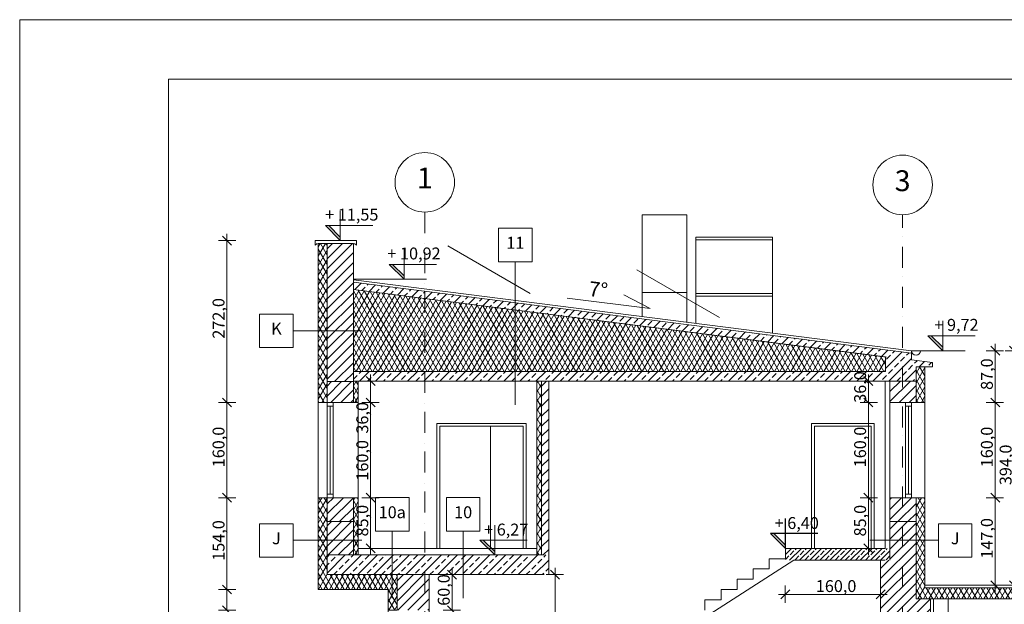
# Model space of a CAD drawing. Extents: x 3130820 to 4034460, y -4383001 to -4326998.
# Drawn here: x 3813027 to 3829564, y -4346335 to -4336517 of the extents above; entities that cross this region are included whole.
import ezdxf

# ---------------------------------------------------------------- set-up
doc = ezdxf.new("R2010")
doc.units = 0
doc.header["$MEASUREMENT"] = 0
doc.linetypes.add('Dot & Dashed', pattern=[670.277762, 352.777767, -176.388884, 0, -141.111112])
for name, color, linetype, lineweight in [('__rzędne_projektowane_Nr_Pióra__10', 1, 'Continuous', 25), ('__rzędne_projektowane_Nr_Pióra__7', 7, 'Continuous', 13), ('_OSIE_Nr_pióra__1_Nr_Pióra__7', 7, 'Continuous', 13), ('_OSIE_Nr_pióra__4_Nr_Pióra__1', 1, 'Continuous', 18), ('_OSIE_Nr_pióra__4_Nr_Pióra__7', 7, 'Continuous', 13), ('_OSIE_Nr_pióra__7_Nr_Pióra__7', 7, 'Continuous', 13), ('_poziomy nowe_Nr_Pióra__10_Nr_Pióra__1', 1, 'Continuous', 18), ('_poziomy nowe_Nr_Pióra__10_Nr_Pióra__7', 7, 'Continuous', 13), ('DACH_Krokiew_Nr_pióra__134_Nr_Pióra__134_Nr_Pióra__7', 7, 'Continuous', 13), ('konstrukcja_Nr_pióra__3_Nr_Pióra__1', 1, 'Continuous', 18), ('konstrukcja_Nr_pióra__3_Nr_Pióra__7', 7, 'Continuous', 13), ('konstrukcja_Nr_pióra__3_Nr_Pióra__7_Nr_Pióra__7', 7, 'Continuous', 13), ('nadproza okien_Nr_pióra__4_Nr_Pióra__7_Nr_Pióra__7', 7, 'Continuous', 13), ('nowe_Nr_pióra__7_Nr_Pióra__7', 7, 'Continuous', 13), ('odbiorniki_Nr_pióra__9_Nr_Pióra__7', 7, 'Continuous', 13), ('okna i drzwi_Nr_pióra__30_Nr_Pióra__1', 1, 'Continuous', 18), ('okna i drzwi_Nr_pióra__30_Nr_Pióra__5', 5, 'Continuous', 18), ('okna i drzwi_Nr_pióra__30_Nr_Pióra__7', 7, 'Continuous', 13), ('okna i drzwi_Nr_pióra__30_Nr_Pióra__7_Nr_Pióra__7', 7, 'Continuous', 13), ('opisy_Nr_pióra__4_Nr_Pióra__7', 7, 'Continuous', 13), ('sprzety_Nr_pióra__9_Nr_Pióra__1', 1, 'Continuous', 18), ('sprzety_Nr_pióra__9_Nr_Pióra__7', 7, 'Continuous', 13), ('wymiary_Nr_Pióra__1', 1, 'Continuous', 18), ('wymiary_Nr_Pióra__10', 1, 'Continuous', 25), ('wymiary_Nr_pióra__1_Nr_Pióra__1', 1, 'Continuous', 18), ('wymiary_Nr_pióra__1_Nr_Pióra__7', 7, 'Continuous', 13), ('wymiary_Nr_pióra__2_Nr_Pióra__7', 7, 'Continuous', 13), ('wymiary_Nr_pióra__2_Nr_Pióra__7_Nr_Pióra__7', 7, 'Continuous', 13), ('wymiary_Nr_Pióra__7', 7, 'Continuous', 13)]:
    doc.layers.add(name, color=color, linetype=linetype, lineweight=lineweight)
doc.layers.add('_inwentaryzacja_poprawki_Nr_Pióra__66_Nr_Pióra__168', color=7, linetype='Continuous', lineweight=18, true_color=0x000926)
doc.layers.add('_inwentaryzacja_poprawki_Nr_Pióra__66_Nr_Pióra__9', color=7, linetype='Continuous', lineweight=18, true_color=0xaaaaaa)
doc.layers.add('wymiary', color=7, linetype='Continuous')
doc.styles.add('GENERATED_STYLE_1', font='txt')
doc.styles.add('GENERATED_STYLE_2', font='txt')
doc.styles.add('GENERATED_STYLE_3', font='ARIAL.TTF')
doc.dimstyles.new('GENERATED_STYLE__1', dxfattribs={"dimtxt": 200, "dimasz": 142.5, "dimexe": 0.18, "dimexo": 150, "dimgap": 0.09, "dimtad": 1, "dimdec": 1, "dimlfac": 0.1, "dimzin": 0, "dimdsep": 46, "dimtxsty": 'GENERATED_STYLE_2', "dimblk": 'ARROWHEAD_6', "dimblk1": 'ARROWHEAD_6', "dimblk2": 'ARROWHEAD_6', "dimcen": 0.09, "dimclrd": 256, "dimclre": 256, "dimclrt": 256, "dimazin": 0, "dimtfac": 1, "dimtdec": 4, "dimtmove": 0, "dimatfit": 3, "dimfxl": 0, "dimtolj": 1, "dimtzin": 0, "dimarcsym": 0})
doc.dimstyles.new('GENERATED_STYLE__2', dxfattribs={"dimtxt": 200, "dimasz": 142.5, "dimexe": 0.18, "dimexo": 150, "dimgap": 0.09, "dimtad": 1, "dimdec": 1, "dimlfac": 0.1, "dimzin": 0, "dimdsep": 46, "dimtxsty": 'GENERATED_STYLE_2', "dimblk": 'ARROWHEAD_6', "dimblk1": 'ARROWHEAD_6', "dimblk2": 'ARROWHEAD_6', "dimcen": 0.09, "dimclrd": 256, "dimclre": 256, "dimclrt": 256, "dimazin": 0, "dimtfac": 1, "dimtdec": 4, "dimtmove": 2, "dimatfit": 3, "dimfxl": 0, "dimtolj": 1, "dimtzin": 0, "dimarcsym": 0})
doc.dimstyles.new('GENERATED_STYLE__4', dxfattribs={"dimtxt": 200, "dimasz": 142.5, "dimexe": 0.18, "dimexo": 150, "dimgap": 0.09, "dimtad": 1, "dimdec": 1, "dimlfac": 0.1, "dimzin": 0, "dimdsep": 46, "dimtxsty": 'GENERATED_STYLE_2', "dimblk": 'ARROWHEAD_6', "dimblk1": 'ARROWHEAD_6', "dimblk2": 'ARROWHEAD_6', "dimcen": 0.09, "dimclrd": 256, "dimclre": 256, "dimclrt": 256, "dimazin": 0, "dimtfac": 1, "dimtdec": 4, "dimtmove": 0, "dimatfit": 3, "dimfxl": 0, "dimtolj": 1, "dimtzin": 0, "dimarcsym": 0})
doc.dimstyles.new('GENERATED_STYLE__5', dxfattribs={"dimtxt": 200, "dimasz": 142.5, "dimexe": 0.18, "dimexo": 150, "dimgap": 0.09, "dimtad": 1, "dimtih": 1, "dimtoh": 1, "dimdec": 1, "dimlfac": 0.1, "dimzin": 0, "dimdsep": 46, "dimtxsty": 'GENERATED_STYLE_2', "dimblk": 'ARROWHEAD_6', "dimblk1": 'ARROWHEAD_6', "dimblk2": 'ARROWHEAD_6', "dimcen": 0.09, "dimclrd": 256, "dimclre": 256, "dimclrt": 256, "dimazin": 0, "dimtfac": 1, "dimtdec": 4, "dimtmove": 0, "dimatfit": 3, "dimfxl": 0, "dimtolj": 1, "dimtzin": 0, "dimarcsym": 0})
pattern_1 = [(60, (3876919.25, -4174990.77), (-69.282033, 40), []), (120, (3876919.25, -4174990.77), (69.282033, 40), [])]

# ---------------------------------------------------------------- blocks, each defined once
blk = doc.blocks.new('*D542', base_point=(3876919, -4174991))
at = {"layer": 'wymiary_Nr_Pióra__7', "linetype": 'Continuous'}
for p, q in [((3829801, -4342151), (3829651, -4342001)), ((3829726, -4342076), (3829726, -4341963)), ((3829867, -4342076), (3829576, -4342076)), ((3829726, -4346016), (3829726, -4342076)), ((3829651, -4345941), (3829801, -4346091)), ((3829867, -4346016), (3829576, -4346016)), ((3829726, -4346128), (3829726, -4346016))]:
    blk.add_line(p, q, dxfattribs=at)
at = {"layer": 'wymiary_Nr_Pióra__7', "insert": (3829486, -4344334), "char_height": 200, "attachment_point": 1, "rotation": 90, "style": 'GENERATED_STYLE_1'}
blk.add_mtext('{394,0}', dxfattribs=at)
blk = doc.blocks.new('ARROWHEAD_6')
at = {"linetype": 'Continuous'}
for p, q in [((0, 0), (-1, 0)), ((-0.5, -0.5), (0.5, 0.5))]:
    blk.add_line(p, q, dxfattribs=at)
blk = doc.blocks.new('*D543', base_point=(3876919, -4174991))
at = {"layer": 'wymiary_Nr_Pióra__7', "linetype": 'Continuous'}
for p, q in [((3829336, -4344471), (3829486, -4344621)), ((3829551, -4344546), (3829261, -4344546)), ((3829411, -4346016), (3829411, -4344546)), ((3829336, -4345941), (3829486, -4346091)), ((3829551, -4346016), (3829261, -4346016)), ((3829411, -4346128), (3829411, -4346016))]:
    blk.add_line(p, q, dxfattribs=at)
at = {"layer": 'wymiary_Nr_Pióra__7', "insert": (3829171, -4345569), "char_height": 200, "attachment_point": 1, "rotation": 90, "style": 'GENERATED_STYLE_1'}
blk.add_mtext('{147,0}', dxfattribs=at)
blk = doc.blocks.new('*D544', base_point=(3876919, -4174991))
at = {"layer": 'wymiary_Nr_Pióra__7', "linetype": 'Continuous'}
for p, q in [((3829551, -4342946), (3829261, -4342946)), ((3829336, -4342871), (3829486, -4343021)), ((3829411, -4344546), (3829411, -4342946)), ((3829336, -4344471), (3829486, -4344621)), ((3829551, -4344546), (3829261, -4344546))]:
    blk.add_line(p, q, dxfattribs=at)
at = {"layer": 'wymiary_Nr_Pióra__7', "insert": (3829171, -4344034), "char_height": 200, "attachment_point": 1, "rotation": 90, "style": 'GENERATED_STYLE_1'}
blk.add_mtext('{160,0}', dxfattribs=at)
blk = doc.blocks.new('*D545', base_point=(3876919, -4174991))
at = {"layer": 'wymiary_Nr_Pióra__7', "linetype": 'Continuous'}
for p, q in [((3829486, -4342151), (3829336, -4342001)), ((3829411, -4342076), (3829411, -4341963)), ((3829551, -4342076), (3829261, -4342076)), ((3829411, -4342946), (3829411, -4342076)), ((3829551, -4342946), (3829261, -4342946)), ((3829336, -4342871), (3829486, -4343021))]:
    blk.add_line(p, q, dxfattribs=at)
at = {"layer": 'wymiary_Nr_Pióra__7', "insert": (3829171, -4342735), "char_height": 200, "attachment_point": 1, "rotation": 90, "style": 'GENERATED_STYLE_1'}
blk.add_mtext('{87,0}', dxfattribs=at)
blk = doc.blocks.new('*D548', base_point=(3876919, -4174991))
at = {"layer": 'wymiary_Nr_Pióra__7', "linetype": 'Continuous'}
for p, q in [((3843575, -4342001), (3843725, -4342151)), ((3843791, -4342076), (3843500, -4342076)), ((3843650, -4344906), (3843650, -4342076)), ((3843575, -4344831), (3843725, -4344981)), ((3843791, -4344906), (3843500, -4344906))]:
    blk.add_line(p, q, dxfattribs=at)
at = {"layer": 'wymiary_Nr_Pióra__7', "insert": (3843410, -4343779), "char_height": 200, "attachment_point": 1, "rotation": 90, "style": 'GENERATED_STYLE_1'}
blk.add_mtext('{283,0}', dxfattribs=at)
blk = doc.blocks.new('*D549', base_point=(3876919, -4174991))
at = {"layer": 'wymiary_Nr_Pióra__7', "linetype": 'Continuous'}
for p, q in [((3843725, -4340301), (3843575, -4340151)), ((3843650, -4340226), (3843650, -4340113)), ((3843791, -4340226), (3843500, -4340226)), ((3843650, -4342076), (3843650, -4340226)), ((3843575, -4342001), (3843725, -4342151)), ((3843791, -4342076), (3843500, -4342076))]:
    blk.add_line(p, q, dxfattribs=at)
at = {"layer": 'wymiary_Nr_Pióra__7', "insert": (3843410, -4341439), "char_height": 200, "attachment_point": 1, "rotation": 90, "style": 'GENERATED_STYLE_1'}
blk.add_mtext('{185,0}', dxfattribs=at)
blk = doc.blocks.new('*D551', base_point=(3876919, -4174991))
at = {"layer": 'wymiary_Nr_Pióra__7', "linetype": 'Continuous'}
for p, q in [((3816657, -4346086), (3816366, -4346086)), ((3816432, -4346011), (3816582, -4346161)), ((3816507, -4346436), (3816507, -4346086)), ((3816657, -4346436), (3816366, -4346436)), ((3816432, -4346361), (3816582, -4346511))]:
    blk.add_line(p, q, dxfattribs=at)
blk = doc.blocks.new('*D552', base_point=(3876919, -4174991))
at = {"layer": 'wymiary_Nr_Pióra__7', "linetype": 'Continuous'}
for p, q in [((3816432, -4344471), (3816582, -4344621)), ((3816657, -4344546), (3816366, -4344546)), ((3816507, -4346086), (3816507, -4344546)), ((3816657, -4346086), (3816366, -4346086)), ((3816432, -4346011), (3816582, -4346161))]:
    blk.add_line(p, q, dxfattribs=at)
at = {"layer": 'wymiary_Nr_Pióra__7', "insert": (3816267, -4345604), "char_height": 200, "attachment_point": 1, "rotation": 90, "style": 'GENERATED_STYLE_1'}
blk.add_mtext('{154,0}', dxfattribs=at)
blk = doc.blocks.new('*D553', base_point=(3876919, -4174991))
at = {"layer": 'wymiary_Nr_Pióra__7', "linetype": 'Continuous'}
for p, q in [((3816657, -4342946), (3816366, -4342946)), ((3816432, -4342871), (3816582, -4343021)), ((3816507, -4344546), (3816507, -4342946)), ((3816432, -4344471), (3816582, -4344621)), ((3816657, -4344546), (3816366, -4344546))]:
    blk.add_line(p, q, dxfattribs=at)
at = {"layer": 'wymiary_Nr_Pióra__7', "insert": (3816267, -4344034), "char_height": 200, "attachment_point": 1, "rotation": 90, "style": 'GENERATED_STYLE_1'}
blk.add_mtext('{160,0}', dxfattribs=at)
blk = doc.blocks.new('*D554', base_point=(3876919, -4174991))
at = {"layer": 'wymiary_Nr_Pióra__7', "linetype": 'Continuous'}
for p, q in [((3816582, -4340301), (3816432, -4340151)), ((3816507, -4340226), (3816507, -4340113)), ((3816657, -4340226), (3816366, -4340226)), ((3816507, -4342946), (3816507, -4340226)), ((3816657, -4342946), (3816366, -4342946)), ((3816432, -4342871), (3816582, -4343021))]:
    blk.add_line(p, q, dxfattribs=at)
at = {"layer": 'wymiary_Nr_Pióra__7', "insert": (3816267, -4341874), "char_height": 200, "attachment_point": 1, "rotation": 90, "style": 'GENERATED_STYLE_1'}
blk.add_mtext('{272,0}', dxfattribs=at)
blk = doc.blocks.new('*D555', base_point=(3876919, -4174991))
at = {"layer": 'wymiary_Nr_Pióra__1', "linetype": 'Continuous'}
for p, q in [((3827207, -4344471), (3827357, -4344621)), ((3827432, -4344546), (3827142, -4344546)), ((3827282, -4345396), (3827282, -4344546)), ((3827207, -4345321), (3827357, -4345471)), ((3827432, -4345396), (3827142, -4345396)), ((3827282, -4345508), (3827282, -4345396))]:
    blk.add_line(p, q, dxfattribs=at)
at = {"layer": 'wymiary_Nr_Pióra__10', "insert": (3827042, -4345195), "char_height": 200, "attachment_point": 1, "rotation": 90, "style": 'GENERATED_STYLE_1'}
blk.add_mtext('{85,0}', dxfattribs=at)
blk = doc.blocks.new('*D556', base_point=(3876919, -4174991))
at = {"layer": 'wymiary_Nr_Pióra__1', "linetype": 'Continuous'}
for p, q in [((3827432, -4342946), (3827142, -4342946)), ((3827207, -4342871), (3827357, -4343021)), ((3827282, -4344546), (3827282, -4342946)), ((3827207, -4344471), (3827357, -4344621)), ((3827432, -4344546), (3827142, -4344546))]:
    blk.add_line(p, q, dxfattribs=at)
at = {"layer": 'wymiary_Nr_Pióra__10', "char_height": 200, "attachment_point": 1, "rotation": 90, "style": 'GENERATED_STYLE_1'}
for s, insert in [('{36,0}', (3827042, -4342951)), ('{160,0}', (3827042, -4344034))]:
    blk.add_mtext(s, dxfattribs=dict(at, insert=insert))
blk = doc.blocks.new('*D557', base_point=(3876919, -4174991))
at = {"layer": 'wymiary_Nr_Pióra__1', "linetype": 'Continuous'}
for p, q in [((3827357, -4342661), (3827207, -4342511)), ((3827282, -4342586), (3827282, -4342473)), ((3827432, -4342586), (3827142, -4342586)), ((3827282, -4342946), (3827282, -4342586)), ((3827432, -4342946), (3827142, -4342946)), ((3827207, -4342871), (3827357, -4343021))]:
    blk.add_line(p, q, dxfattribs=at)
blk = doc.blocks.new('*D558', base_point=(3876919, -4174991))
at = {"layer": 'wymiary_Nr_Pióra__1', "linetype": 'Continuous'}
for p, q in [((3818846, -4344471), (3818996, -4344621)), ((3819062, -4344546), (3818771, -4344546)), ((3818921, -4345396), (3818921, -4344546)), ((3818846, -4345321), (3818996, -4345471)), ((3819062, -4345396), (3818771, -4345396)), ((3818921, -4345508), (3818921, -4345396))]:
    blk.add_line(p, q, dxfattribs=at)
at = {"layer": 'wymiary_Nr_Pióra__10', "insert": (3818681, -4345195), "char_height": 200, "attachment_point": 1, "rotation": 90, "style": 'GENERATED_STYLE_1'}
blk.add_mtext('{85,0}', dxfattribs=at)
blk = doc.blocks.new('*D559', base_point=(3876919, -4174991))
at = {"layer": 'wymiary_Nr_Pióra__1', "linetype": 'Continuous'}
for p, q in [((3819062, -4342946), (3818771, -4342946)), ((3818846, -4342871), (3818996, -4343021)), ((3818921, -4344546), (3818921, -4342946)), ((3818846, -4344471), (3818996, -4344621)), ((3819062, -4344546), (3818771, -4344546))]:
    blk.add_line(p, q, dxfattribs=at)
at = {"layer": 'wymiary_Nr_Pióra__10', "char_height": 200, "attachment_point": 1, "rotation": 90, "style": 'GENERATED_STYLE_1'}
for s, insert in [('{36,0}', (3818681, -4343469)), ('{160,0}', (3818681, -4344258))]:
    blk.add_mtext(s, dxfattribs=dict(at, insert=insert))
blk = doc.blocks.new('*D560', base_point=(3876919, -4174991))
at = {"layer": 'wymiary_Nr_Pióra__1', "linetype": 'Continuous'}
for p, q in [((3818996, -4342661), (3818846, -4342511)), ((3818921, -4342586), (3818921, -4342473)), ((3819062, -4342586), (3818771, -4342586)), ((3818921, -4342946), (3818921, -4342586)), ((3819062, -4342946), (3818771, -4342946)), ((3818846, -4342871), (3818996, -4343021))]:
    blk.add_line(p, q, dxfattribs=at)
blk = doc.blocks.new('*D561', base_point=(3876919, -4174991))
at = {"layer": 'wymiary_Nr_Pióra__7', "linetype": 'Continuous'}
for p, q in [((3825774, -4346169), (3825886, -4346169)), ((3825961, -4346094), (3825811, -4346244)), ((3825886, -4346309), (3825886, -4346019)), ((3825886, -4346169), (3827486, -4346169)), ((3827411, -4346244), (3827561, -4346094)), ((3827486, -4346309), (3827486, -4346019)), ((3827486, -4346169), (3827599, -4346169))]:
    blk.add_line(p, q, dxfattribs=at)
at = {"layer": 'wymiary_Nr_Pióra__7', "insert": (3826398, -4345929), "char_height": 200, "attachment_point": 1, "style": 'GENERATED_STYLE_1'}
blk.add_mtext('{160,0}', dxfattribs=at)
blk = doc.blocks.new('*D569', base_point=(3876919, -4174991))
at = {"layer": 'wymiary_Nr_Pióra__7', "linetype": 'Continuous'}
for p, q in [((3820430, -4345836), (3820139, -4345836)), ((3820364, -4345911), (3820214, -4345761)), ((3820289, -4345836), (3820289, -4345723)), ((3820289, -4346436), (3820289, -4345836)), ((3820430, -4346436), (3820139, -4346436)), ((3820214, -4346361), (3820364, -4346511))]:
    blk.add_line(p, q, dxfattribs=at)
at = {"layer": 'wymiary_Nr_Pióra__7', "insert": (3820049, -4346360), "char_height": 200, "attachment_point": 1, "rotation": 90, "style": 'GENERATED_STYLE_1'}
blk.add_mtext('{60,0}', dxfattribs=at)
blk = doc.blocks.new('*D572', base_point=(3876919, -4174991))
at = {"layer": 'wymiary_Nr_Pióra__7', "linetype": 'Continuous'}
for p, q in [((3822160, -4345836), (3821869, -4345836)), ((3822094, -4345911), (3821944, -4345761)), ((3822019, -4345836), (3822019, -4345723)), ((3822019, -4347989), (3822019, -4345836)), ((3822160, -4347989), (3821869, -4347989)), ((3821944, -4347914), (3822094, -4348064)), ((3822019, -4348102), (3822019, -4347989))]:
    blk.add_line(p, q, dxfattribs=at)
at = {"layer": 'wymiary_Nr_Pióra__7', "insert": (3821779, -4347201), "char_height": 200, "attachment_point": 1, "rotation": 90, "style": 'GENERATED_STYLE_1'}
blk.add_mtext('{215,4}', dxfattribs=at)

msp = doc.modelspace()

# ---------------------------------------------------------------- hatches: boundary and pattern name
at = {"layer": '_inwentaryzacja_poprawki_Nr_Pióra__66_Nr_Pióra__9', "linetype": 'Continuous'}
h = msp.add_hatch(dxfattribs=at)
h.set_pattern_fill('batt_insulation', color=256, style=0, pattern_type=2)
h.set_pattern_definition(pattern_1)
h.paths.add_polyline_path([(3818041.45, -4340275.84), (3818041.45, -4342945.84), (3818191.45, -4342945.84), (3818191.45, -4340275.84)], flags=0)
h = msp.add_hatch(dxfattribs=at)
h.set_pattern_fill('batt_insulation', color=256, style=0, pattern_type=2)
h.set_pattern_definition(pattern_1)
h.paths.add_polyline_path([(3818631.45, -4341046.65), (3818631.45, -4342422.69), (3827566.41, -4342422.69), (3827566.41, -4342181.25)], flags=0)
h = msp.add_hatch(dxfattribs=at)
h.set_pattern_fill('batt_insulation', color=256, style=0, pattern_type=2)
h.set_pattern_definition(pattern_1)
h.paths.add_polyline_path([(3828081.41, -4342945.84), (3828231.41, -4342945.84), (3828231.41, -4342345.84), (3828081.41, -4342345.84)], flags=0)
h = msp.add_hatch(dxfattribs=at)
h.set_pattern_fill('batt_insulation', color=256, style=0, pattern_type=2)
h.set_pattern_definition(pattern_1)
h.paths.add_polyline_path([(3818631.45, -4342585.84), (3818631.45, -4342945.84), (3818711.4, -4342945.84), (3818711.4, -4342585.84)], flags=0)
h = msp.add_hatch(dxfattribs=at)
h.set_pattern_fill('batt_insulation', color=256, style=0, pattern_type=2)
h.set_pattern_definition(pattern_1)
h.paths.add_polyline_path([(3821711.41, -4342585.84), (3821711.41, -4345505.84), (3821791.36, -4345505.84), (3821791.36, -4342585.84)], flags=0)
h = msp.add_hatch(dxfattribs=at)
h.set_pattern_fill('batt_insulation', color=256, style=0, pattern_type=2)
h.set_pattern_definition(pattern_1)
h.paths.add_polyline_path([(3818041.45, -4344545.84), (3818041.45, -4346085.84), (3819216.41, -4346085.84), (3819216.41, -4346435.84), (3819366.41, -4346435.84), (3819366.41, -4345835.84), (3818191.45, -4345835.84), (3818191.45, -4344545.84)], flags=0)
h = msp.add_hatch(dxfattribs=at)
h.set_pattern_fill('batt_insulation', color=256, style=0, pattern_type=2)
h.set_pattern_definition(pattern_1)
h.paths.add_polyline_path([(3818631.45, -4344545.84), (3818631.45, -4345505.84), (3818711.4, -4345505.84), (3818711.4, -4344545.84)], flags=0)
h = msp.add_hatch(dxfattribs=at)
h.set_pattern_fill('batt_insulation', color=256, style=0, pattern_type=2)
h.set_pattern_definition(pattern_1)
h.paths.add_polyline_path([(3828081.41, -4346245.84), (3832271.41, -4346245.84), (3832271.41, -4346055.84), (3828231.41, -4346055.84), (3828231.41, -4344545.84), (3828081.41, -4344545.84)], flags=0)
at = {"layer": 'odbiorniki_Nr_pióra__9_Nr_Pióra__7', "linetype": 'Continuous'}
h = msp.add_hatch(dxfattribs=at)
h.set_pattern_fill('ANSI33', color=256, style=0, pattern_type=2)
h.set_pattern_definition([(45, (3577273.02, -3406466.78), (-134.70384, 134.70384), []), (45, (3577407.72, -3406466.78), (-134.70384, 134.70384), [95.25, -47.625])])
h.paths.add_polyline_path([(3818631.45, -4342585.84), (3827566.41, -4342585.84), (3828081.41, -4342585.84), (3828081.41, -4342345.84), (3828356.41, -4342345.84), (3828356.41, -4342275.84), (3828006.41, -4342231.39), (3828006.41, -4342116.16), (3818631.45, -4340925.69), (3818631.45, -4341046.65), (3827566.41, -4342181.25), (3827566.41, -4342422.69), (3818631.45, -4342422.69)], flags=0)
h = msp.add_hatch(dxfattribs=at)
h.set_pattern_fill('ANSI33', color=256, style=0, pattern_type=2)
h.set_pattern_definition([(45, (3577273.02, -3402412.85), (-134.70384, 134.70384), []), (45, (3577407.72, -3402412.85), (-134.70384, 134.70384), [95.25, -47.625])])
h.paths.add_polyline_path([(3821911.41, -4345505.84), (3818191.45, -4345505.84), (3818191.45, -4345835.84), (3821911.41, -4345835.84)], flags=0)
at = {"layer": 'sprzety_Nr_pióra__9_Nr_Pióra__1', "linetype": 'Continuous'}
h = msp.add_hatch(dxfattribs=at)
h.set_pattern_fill('ANSI31', color=256, style=0, pattern_type=2)
h.set_pattern_definition([(45, (3016117.37, -3199283.34), (-84.189901, 84.189901), [])])
h.paths.add_polyline_path([(3818191.45, -4342945.84), (3818631.45, -4342945.84), (3818631.45, -4342595.78), (3818191.45, -4342595.78)], flags=0)
h = msp.add_hatch(dxfattribs=at)
h.set_pattern_fill('ANSI31', color=256, style=0, pattern_type=2)
h.set_pattern_definition([(45, (3025492.34, -3199283.34), (-84.189901, 84.189901), [])])
h.paths.add_polyline_path([(3827641.41, -4342945.84), (3828081.41, -4342945.84), (3828081.41, -4342585.84), (3827641.41, -4342585.84)], flags=0)
h = msp.add_hatch(dxfattribs=at)
h.set_pattern_fill('ANSI31', color=256, style=0, pattern_type=2)
h.set_pattern_definition([(45, (3016117.37, -3201263.4), (-84.189901, 84.189901), [])])
h.paths.add_polyline_path([(3818191.45, -4344945.78), (3818631.45, -4344945.78), (3818631.45, -4344545.84), (3818191.45, -4344545.84)], flags=0)
h = msp.add_hatch(dxfattribs=at)
h.set_pattern_fill('ANSI31', color=256, style=0, pattern_type=2)
h.set_pattern_definition([(45, (3025492.34, -3201263.4), (-84.189901, 84.189901), [])])
h.paths.add_polyline_path([(3827641.41, -4344945.78), (3828081.41, -4344945.78), (3828081.41, -4344545.84), (3827641.41, -4344545.84)], flags=0)
at = {"layer": 'sprzety_Nr_pióra__9_Nr_Pióra__7', "linetype": 'Continuous'}
h = msp.add_hatch(dxfattribs=at)
h.set_pattern_fill('ANSI31', color=256, style=0, pattern_type=2)
h.set_pattern_definition([(45, (3016117.37, -3196977.33), (-84.189901, 84.189901), [])])
h.paths.add_polyline_path([(3818191.45, -4342595.78), (3818631.45, -4342595.78), (3818631.45, -4340275.84), (3818191.45, -4340275.84)], flags=0)
h = msp.add_hatch(dxfattribs=at)
h.set_pattern_fill('ANSI31', color=256, style=0, pattern_type=2)
h.set_pattern_definition([(45, (3019487.29, -3198167.12), (-84.189901, 84.189901), [])])
h.paths.add_polyline_path([(3821791.36, -4345505.84), (3821911.41, -4345505.84), (3821911.41, -4342585.84), (3821791.36, -4342585.84)], flags=0)
h = msp.add_hatch(dxfattribs=at)
h.set_pattern_fill('ANSI31', color=256, style=0, pattern_type=2)
h.set_pattern_definition([(45, (3016117.37, -3201633.34), (-84.189901, 84.189901), [])])
h.paths.add_polyline_path([(3818191.45, -4345505.84), (3818631.45, -4345505.84), (3818631.45, -4344945.78), (3818191.45, -4344945.78)], flags=0)
h = msp.add_hatch(dxfattribs=at)
h.set_pattern_fill('ANSI31', color=256, style=0, pattern_type=2)
h.set_pattern_definition([(45, (3025812.34, -3209693.8), (-84.189901, 84.189901), [])])
h.paths.add_polyline_path([(3827486.41, -4358097.08), (3828326.41, -4358097.08), (3828326.41, -4350205.84), (3828326.41, -4346245.84), (3828081.41, -4346245.84), (3828081.41, -4344945.78), (3827641.41, -4344945.78), (3827641.41, -4345595.83), (3827486.41, -4345595.83), (3827486.41, -4350205.84), (3827486.41, -4354155.84)], flags=0)
h = msp.add_hatch(dxfattribs=at)
h.set_pattern_fill('_żelbet', color=256, style=0, pattern_type=2)
h.set_pattern_definition([(45, (3876919.25, -4174990.77), (-84.85281, 84.85281), []), (45, (3876876.83, -4174948.34), (-84.85281, 84.85281), [90, -30])])
h.paths.add_polyline_path([(3827641.41, -4345395.84), (3826321.41, -4345395.84), (3825886.41, -4345395.84), (3825886.41, -4345595.84), (3827641.41, -4345595.84)], flags=0)
h = msp.add_hatch(dxfattribs=at)
h.set_pattern_fill('ANSI31', color=256, style=0, pattern_type=2)
h.set_pattern_definition([(45, (3017662.34, -3202523.4), (-84.189901, 84.189901), [])])
h.paths.add_polyline_path([(3819366.41, -4346435.84), (3819906.41, -4346435.84), (3819906.41, -4345835.84), (3819366.41, -4345835.84)], flags=0)
at = {"layer": 'wymiary_Nr_pióra__1_Nr_Pióra__1', "linetype": 'Continuous'}
msp.add_hatch(color=256, dxfattribs=at).paths.add_polyline_path([(3825692.98, -4345145.84), (3825636.41, -4345145.84), (3825886.41, -4345395.84), (3825886.41, -4345339.27)], flags=0)
at = {"layer": 'wymiary_Nr_pióra__1_Nr_Pióra__7', "linetype": 'Continuous'}
for points in [[(3818218.01, -4339975.84), (3818161.45, -4339975.84), (3818411.45, -4340225.84), (3818411.45, -4340169.27)], [(3819289.62, -4340625.84), (3819233.05, -4340625.84), (3819483.05, -4340875.84), (3819483.05, -4340819.27)], [(3828336.51, -4341825.84), (3828279.94, -4341825.84), (3828529.94, -4342075.84), (3828529.94, -4342019.27)], [(3820813.17, -4345255.84), (3820756.6, -4345255.84), (3821006.6, -4345505.84), (3821006.6, -4345449.27)]]:
    msp.add_hatch(color=256, dxfattribs=at).paths.add_polyline_path(points, flags=0)

# ---------------------------------------------------------------- linework, layer by layer
at = {"layer": '__rzędne_projektowane_Nr_Pióra__10', "linetype": 'Continuous'}
for p, q in [((3825886.41, -4345395.84), (3825886.41, -4344895.84)), ((3826431.21, -4345145.84), (3825636.41, -4345145.84)), ((3825636.41, -4345145.84), (3825886.41, -4345395.84))]:
    msp.add_line(p, q, dxfattribs=at)
at = {"layer": '__rzędne_projektowane_Nr_Pióra__7', "linetype": 'Continuous'}
for p, q in [((3821006.6, -4345505.84), (3821006.6, -4345005.84)), ((3821551.41, -4345255.84), (3820756.6, -4345255.84)), ((3820756.6, -4345255.84), (3821006.6, -4345505.84))]:
    msp.add_line(p, q, dxfattribs=at)
at = {"layer": '_inwentaryzacja_poprawki_Nr_Pióra__66_Nr_Pióra__168', "linetype": 'Continuous', "flags": 128}
for points in [[(3818041.45, -4340275.84), (3818041.45, -4342945.84), (3818191.45, -4342945.84), (3818191.45, -4340275.84)], [(3818631.45, -4341046.65), (3818631.45, -4342422.69), (3827566.41, -4342422.69), (3827566.41, -4342181.25)], [(3828081.41, -4342945.84), (3828231.41, -4342945.84), (3828231.41, -4342345.84), (3828081.41, -4342345.84)], [(3818631.45, -4342585.84), (3818631.45, -4342945.84), (3818711.4, -4342945.84), (3818711.4, -4342585.84)], [(3821711.41, -4342585.84), (3821711.41, -4345505.84), (3821791.36, -4345505.84), (3821791.36, -4342585.84)], [(3818041.45, -4344545.84), (3818041.45, -4346085.84), (3819216.41, -4346085.84), (3819216.41, -4346435.84), (3819366.41, -4346435.84), (3819366.41, -4345835.84), (3818191.45, -4345835.84), (3818191.45, -4344545.84)], [(3818631.45, -4344545.84), (3818631.45, -4345505.84), (3818711.4, -4345505.84), (3818711.4, -4344545.84)], [(3828081.41, -4346245.84), (3832271.41, -4346245.84), (3832271.41, -4346055.84), (3828231.41, -4346055.84), (3828231.41, -4344545.84), (3828081.41, -4344545.84)]]:
    msp.add_lwpolyline(points, close=True, dxfattribs=at)
at = {"layer": '_OSIE_Nr_pióra__4_Nr_Pióra__1', "linetype": 'Continuous'}
for p, q in [((3825886.41, -4345568.74), (3825886.41, -4345395.84)), ((3825616.41, -4345741.64), (3825616.41, -4345568.74)), ((3825616.41, -4345568.74), (3825886.41, -4345568.74)), ((3825346.41, -4345914.54), (3825346.41, -4345741.64)), ((3825346.41, -4345741.64), (3825616.41, -4345741.64)), ((3825076.41, -4346087.44), (3825076.41, -4345914.54)), ((3825076.41, -4345914.54), (3825346.41, -4345914.54)), ((3824806.41, -4346260.34), (3824806.41, -4346087.44)), ((3824806.41, -4346087.44), (3825076.41, -4346087.44)), ((3824536.41, -4346433.24), (3824536.41, -4346260.34)), ((3824536.41, -4346260.34), (3824806.41, -4346260.34))]:
    msp.add_line(p, q, dxfattribs=at)
at = {"layer": '_OSIE_Nr_pióra__4_Nr_Pióra__1', "linetype": 'Continuous', "flags": 128}
for points in [[(3817991.45, -4340225.84), (3817991.45, -4340305.84), (3818022.86, -4340275.84)], [(3818681.45, -4340225.84), (3818681.45, -4340305.84), (3818650.03, -4340275.84)]]:
    msp.add_lwpolyline(points, dxfattribs=at)
at = {"layer": '_OSIE_Nr_pióra__4_Nr_Pióra__7', "linetype": 'Dot & Dashed'}
for p, q in [((3819831.41, -4339748.72), (3819831.41, -4358785.22)), ((3827856.41, -4358785.22), (3827856.41, -4339792.08))]:
    msp.add_line(p, q, dxfattribs=at)
at = {"layer": '_OSIE_Nr_pióra__4_Nr_Pióra__7', "linetype": 'Continuous'}
for p, q in [((3823481.41, -4341501.23), (3823481.41, -4339792.08)), ((3824231.41, -4341596.47), (3824231.41, -4339792.08)), ((3824381.41, -4341615.52), (3824381.41, -4340170.52)), ((3825671.41, -4341779.33), (3825671.41, -4340170.52))]:
    msp.add_line(p, q, dxfattribs=at)
at = {"layer": '_OSIE_Nr_pióra__4_Nr_Pióra__7', "linetype": 'Continuous', "flags": 128}
for points in [[(3821632.74, -4340582.18), (3821069.52, -4340582.18), (3821069.52, -4340018.96), (3821632.74, -4340018.96)], [(3817619.89, -4342023.71), (3817056.67, -4342023.71), (3817056.67, -4341460.48), (3817619.89, -4341460.48)], [(3819565.64, -4345105.98), (3819002.42, -4345105.98), (3819002.42, -4344542.76), (3819565.64, -4344542.76)], [(3820756.53, -4345105.98), (3820193.31, -4345105.98), (3820193.31, -4344542.76), (3820756.53, -4344542.76)], [(3817619.89, -4345544.29), (3817056.67, -4345544.29), (3817056.67, -4344981.07), (3817619.89, -4344981.07)], [(3828457.2, -4345544.29), (3829020.42, -4345544.29), (3829020.42, -4344981.07), (3828457.2, -4344981.07)]]:
    msp.add_lwpolyline(points, close=True, dxfattribs=at)
for points in [[(3821602.19, -4341112.6), (3820216.55, -4340312.6)], [(3824779.28, -4341516.04), (3823393.64, -4340716.04)], [(3818771.57, -4341742.09), (3817619.89, -4341742.09)], [(3826326.41, -4343295.84), (3827376.41, -4343295.84)], [(3826376.41, -4343345.84), (3827326.41, -4343345.84)], [(3827641.41, -4344945.78), (3828081.41, -4344945.78)], [(3818771.57, -4345257.87), (3817619.89, -4345257.87)], [(3827305.52, -4345257.87), (3828457.2, -4345257.87)]]:
    msp.add_lwpolyline(points, dxfattribs=at)
at = {"layer": '_OSIE_Nr_pióra__7_Nr_Pióra__7', "linetype": 'Continuous'}
for centre in [(3819831.41, -4339248.72), (3827856.41, -4339292.08)]:
    msp.add_circle(centre, 500, dxfattribs=at)
at = {"layer": '_poziomy nowe_Nr_Pióra__10_Nr_Pióra__1', "linetype": 'Continuous'}
for p, q in [((3818711.4, -4345395.84), (3821711.41, -4345395.84)), ((3825886.41, -4345395.84), (3827566.41, -4345395.84)), ((3826029.53, -4345595.83), (3827565.51, -4345595.83))]:
    msp.add_line(p, q, dxfattribs=at)
at = {"layer": '_poziomy nowe_Nr_Pióra__10_Nr_Pióra__7', "linetype": 'Continuous'}
for p, q in [((3820032.13, -4343295.84), (3821532.13, -4343295.84)), ((3820082.13, -4343345.84), (3821482.13, -4343345.84))]:
    msp.add_line(p, q, dxfattribs=at)
at = {"layer": 'DACH_Krokiew_Nr_pióra__134_Nr_Pióra__134_Nr_Pióra__7', "linetype": 'Continuous'}
msp.add_line((3823481.41, -4339792.08), (3824231.41, -4339792.08), dxfattribs=at)
at = {"layer": 'DACH_Krokiew_Nr_pióra__134_Nr_Pióra__134_Nr_Pióra__7', "linetype": 'Continuous', "flags": 128}
for points in [[(3824381.41, -4340170.52), (3825671.41, -4340170.52)], [(3824381.41, -4340215.52), (3825671.41, -4340215.52)], [(3824231.41, -4341101.23), (3823481.41, -4341101.23)], [(3824381.41, -4341115.52), (3825671.41, -4341115.52)], [(3824381.41, -4341160.52), (3825671.41, -4341160.52)]]:
    msp.add_lwpolyline(points, dxfattribs=at)
at = {"layer": 'konstrukcja_Nr_pióra__3_Nr_Pióra__1', "linetype": 'Continuous'}
for p, q in [((3817991.45, -4340225.84), (3818681.45, -4340225.84)), ((3818711.4, -4342945.84), (3818041.45, -4342945.84)), ((3827641.41, -4342945.84), (3828231.41, -4342945.84)), ((3818711.4, -4344545.84), (3818041.45, -4344545.84)), ((3827641.41, -4344545.84), (3828231.41, -4344545.84))]:
    msp.add_line(p, q, dxfattribs=at)
at = {"layer": 'konstrukcja_Nr_pióra__3_Nr_Pióra__7', "linetype": 'Continuous'}
for p, q in [((3818191.45, -4340275.84), (3818631.45, -4340275.84)), ((3827566.41, -4342422.69), (3818631.45, -4342422.69)), ((3818631.45, -4342595.78), (3818191.45, -4342595.78)), ((3818631.45, -4342585.84), (3828081.41, -4342585.84)), ((3826326.41, -4343295.84), (3826326.41, -4345395.84)), ((3826376.41, -4343345.84), (3826376.41, -4345395.84)), ((3827326.41, -4343345.84), (3827326.41, -4345395.84)), ((3827376.41, -4343295.84), (3827376.41, -4345395.84)), ((3818631.45, -4344945.78), (3818191.45, -4344945.78)), ((3818631.45, -4345505.84), (3818631.45, -4344985.78)), ((3821835.66, -4345505.84), (3818191.45, -4345505.84)), ((3827486.41, -4345595.83), (3827486.41, -4358097.08)), ((3818191.45, -4345835.84), (3819366.41, -4345835.84)), ((3819366.41, -4345835.84), (3819366.41, -4346435.84)), ((3819906.41, -4345835.84), (3819906.41, -4348535.14)), ((3818116.41, -4346085.84), (3819216.41, -4346085.84)), ((3819216.41, -4346085.84), (3819216.41, -4352115.84)), ((3832196.41, -4346055.84), (3828231.41, -4346055.84)), ((3832196.41, -4346245.84), (3828081.41, -4346245.84)), ((3828326.41, -4358097.08), (3828326.41, -4346245.84))]:
    msp.add_line(p, q, dxfattribs=at)
at = {"layer": 'konstrukcja_Nr_pióra__3_Nr_Pióra__7_Nr_Pióra__7', "linetype": 'Continuous'}
for p, q in [((3818631.45, -4340925.69), (3828006.41, -4342116.16)), ((3818631.45, -4341046.65), (3827582.83, -4342183.33)), ((3828006.41, -4342231.39), (3828006.41, -4342116.16)), ((3827566.41, -4342312.69), (3827566.41, -4342422.69)), ((3828006.41, -4342231.39), (3828356.41, -4342275.84)), ((3828081.41, -4342345.84), (3828356.41, -4342345.84)), ((3828356.41, -4342345.84), (3828356.41, -4342275.84))]:
    msp.add_line(p, q, dxfattribs=at)
at = {"layer": 'nadproza okien_Nr_pióra__4_Nr_Pióra__7_Nr_Pióra__7', "linetype": 'Continuous'}
msp.add_line((3821835.66, -4345835.84), (3819996.41, -4345835.84), dxfattribs=at)
at = {"layer": 'nowe_Nr_pióra__7_Nr_Pióra__7', "linetype": 'Continuous', "flags": 128}
for points in [[(3866229.11, -4366217.09), (3813027.09, -4366217.09), (3813027.09, -4336517.09), (3866229.11, -4336517.09)], [(3865229.11, -4365217.09), (3815527.09, -4365217.09), (3815527.09, -4337517.09), (3865229.11, -4337517.09)]]:
    msp.add_lwpolyline(points, close=True, dxfattribs=at)
at = {"layer": 'okna i drzwi_Nr_pióra__30_Nr_Pióra__1', "linetype": 'Continuous'}
for p, q in [((3827561.41, -4342585.84), (3827561.41, -4345395.84)), ((3821566.41, -4348453.88), (3826029.53, -4345595.83))]:
    msp.add_line(p, q, dxfattribs=at)
at = {"layer": 'okna i drzwi_Nr_pióra__30_Nr_Pióra__5', "linetype": 'Continuous'}
for p, q in [((3818191.45, -4344545.84), (3818191.45, -4342945.84)), ((3818291.45, -4343005.84), (3818191.45, -4343005.84)), ((3818241.45, -4343005.84), (3818241.45, -4344485.84)), ((3818291.45, -4344545.84), (3818291.45, -4342945.84)), ((3827906.41, -4344545.84), (3827906.41, -4342945.84)), ((3828006.41, -4343005.84), (3827906.41, -4343005.84)), ((3827956.41, -4343005.84), (3827956.41, -4344485.84)), ((3828006.41, -4344545.84), (3828006.41, -4342945.84)), ((3818291.45, -4344485.84), (3818191.45, -4344485.84))]:
    msp.add_line(p, q, dxfattribs=at)
at = {"layer": 'okna i drzwi_Nr_pióra__30_Nr_Pióra__7', "linetype": 'Continuous'}
for p, q in [((3818041.45, -4346035.57), (3818041.45, -4340275.84)), ((3818191.45, -4342975.84), (3818191.45, -4340275.84)), ((3818631.45, -4341046.65), (3818631.45, -4340275.84)), ((3818631.45, -4341168.57), (3818631.45, -4342945.84)), ((3828231.41, -4342345.84), (3828231.41, -4346055.84)), ((3818711.4, -4342585.84), (3818711.4, -4345505.84)), ((3821711.41, -4342585.84), (3821711.41, -4345505.84)), ((3821791.41, -4342585.84), (3821791.41, -4345505.84)), ((3821911.41, -4342585.84), (3821911.41, -4345835.84)), ((3827641.41, -4342585.84), (3827641.41, -4345595.83)), ((3820032.13, -4343295.84), (3820032.13, -4345395.84)), ((3820082.13, -4343345.84), (3820082.13, -4345395.84)), ((3820932.13, -4343345.84), (3820932.13, -4345395.84)), ((3821482.13, -4343345.84), (3821482.13, -4345395.84)), ((3821532.13, -4343295.84), (3821532.13, -4345395.84)), ((3827906.41, -4344485.84), (3828006.41, -4344485.84)), ((3818631.45, -4344545.84), (3818631.45, -4344985.84)), ((3828081.41, -4344545.84), (3828081.41, -4346245.84)), ((3832196.41, -4346015.84), (3828231.41, -4346015.84)), ((3828376.41, -4348135.84), (3828376.41, -4346245.84)), ((3828622.15, -4346832.43), (3828622.15, -4346245.84))]:
    msp.add_line(p, q, dxfattribs=at)
at = {"layer": 'okna i drzwi_Nr_pióra__30_Nr_Pióra__7_Nr_Pióra__7', "linetype": 'Continuous'}
for p in [(3818631.45, -4340885.36), (3828156.41, -4342075.84), (3828006.41, -4342116.16)]:
    msp.add_line(p, (3828006.41, -4342075.84), dxfattribs=at)
msp.add_arc((3828081.41, -4342075.84), 75, 180, 0, dxfattribs=at)
at = {"layer": 'opisy_Nr_pióra__4_Nr_Pióra__7', "linetype": 'Continuous'}
for p, q in [((3821351.13, -4340582.18), (3821351.13, -4342982.38)), ((3822221.23, -4341191.21), (3823617.35, -4341368.49)), ((3823617.35, -4341368.49), (3823172.92, -4341139.35)), ((3819284.03, -4345105.98), (3819284.03, -4346230.94)), ((3820474.92, -4345105.98), (3820474.92, -4346230.94))]:
    msp.add_line(p, q, dxfattribs=at)
at = {"layer": 'wymiary_Nr_pióra__1_Nr_Pióra__1', "linetype": 'Continuous'}
msp.add_line((3825692.98, -4345145.84), (3825886.41, -4345339.27), dxfattribs=at)
at = {"layer": 'wymiary_Nr_pióra__1_Nr_Pióra__7', "linetype": 'Continuous'}
for p, q in [((3818411.45, -4340225.84), (3818411.45, -4339725.84)), ((3818956.25, -4339975.84), (3818161.45, -4339975.84)), ((3818161.45, -4339975.84), (3818411.45, -4340225.84)), ((3818218.01, -4339975.84), (3818411.45, -4340169.27)), ((3819483.05, -4340875.84), (3819483.05, -4340375.84)), ((3820027.85, -4340625.84), (3819233.05, -4340625.84)), ((3819233.05, -4340625.84), (3819483.05, -4340875.84)), ((3819289.62, -4340625.84), (3819483.05, -4340819.27)), ((3818631.45, -4340875.84), (3819861.41, -4340875.84)), ((3828529.94, -4342075.84), (3828529.94, -4341575.84)), ((3829074.74, -4341825.84), (3828279.94, -4341825.84)), ((3828279.94, -4341825.84), (3828529.94, -4342075.84)), ((3828336.51, -4341825.84), (3828529.94, -4342019.27)), ((3828006.41, -4342075.84), (3828908.3, -4342075.84)), ((3820813.17, -4345255.84), (3821006.6, -4345449.27)), ((3819366.41, -4345835.84), (3820002.37, -4345835.84))]:
    msp.add_line(p, q, dxfattribs=at)

# ---------------------------------------------------------------- texts
at = {"layer": '__rzędne_projektowane_Nr_Pióra__10', "linetype": 'Continuous', "insert": (3826077.71, -4344995.85), "char_height": 200, "attachment_point": 5, "style": 'GENERATED_STYLE_3'}
msp.add_mtext('{+ 6,40}', dxfattribs=at)
at = {"layer": '__rzędne_projektowane_Nr_Pióra__7', "linetype": 'Continuous', "insert": (3821197.9, -4345105.85), "char_height": 200, "attachment_point": 5, "style": 'GENERATED_STYLE_3'}
msp.add_mtext('{+ 6,27}', dxfattribs=at)
at = {"layer": '_OSIE_Nr_pióra__1_Nr_Pióra__7', "linetype": 'Continuous', "char_height": 350, "attachment_point": 4, "style": 'GENERATED_STYLE_3'}
for s, insert in [('{1}', (3819698.61, -4339220.36)), ('{3}', (3827723.61, -4339266.71))]:
    msp.add_mtext(s, dxfattribs=dict(at, insert=insert))
at = {"layer": 'opisy_Nr_pióra__4_Nr_Pióra__7', "linetype": 'Continuous', "insert": (3822740.62, -4341082.48), "char_height": 250, "attachment_point": 5, "rotation": 352.763078, "style": 'GENERATED_STYLE_3'}
msp.add_mtext('{7°}', dxfattribs=at)
at = {"layer": 'wymiary_Nr_pióra__2_Nr_Pióra__7', "linetype": 'Continuous', "char_height": 200, "attachment_point": 5, "style": 'GENERATED_STYLE_3'}
for s, insert in [('{+ 11,55}', (3818604.75, -4339816.77)), ('{+ 10,92}', (3819649.59, -4340469.11)), ('{+ 9,72}', (3828760.17, -4341667.66))]:
    msp.add_mtext(s, dxfattribs=dict(at, insert=insert))
at = {"layer": 'wymiary_Nr_pióra__2_Nr_Pióra__7_Nr_Pióra__7', "linetype": 'Continuous', "char_height": 200, "attachment_point": 5, "style": 'GENERATED_STYLE_3'}
for s, insert in [('{11}', (3821351.13, -4340289.54)), ('{K}', (3817338.28, -4341730.67)), ('{10a}', (3819284.03, -4344815.04)), ('{10}', (3820474.92, -4344815.04)), ('{J}', (3817338.28, -4345252.95)), ('{J}', (3828738.81, -4345252.95))]:
    msp.add_mtext(s, dxfattribs=dict(at, insert=insert))

# ---------------------------------------------------------------- dimensions: what is measured, and where the dimension line sits
at = {"layer": 'wymiary', "linetype": 'Continuous'}
for base, p1, p2, dimstyle, picture, middle in [((3816507.04, -4351795.84), (3818041.45, -4342945.84), (3817991.45, -4340225.84), 'GENERATED_STYLE__4', '*D554', (3816367.04, -4341532.81)), ((3843650.27, -4351795.84), (3828006.41, -4342075.84), (3818681.45, -4340225.84), 'GENERATED_STYLE__4', '*D549', (3843510.27, -4341097.81)), ((3843650.27, -4351795.84), (3836086.41, -4344905.84), (3828006.41, -4342075.84), 'GENERATED_STYLE__4', '*D548', (3843510.27, -4343437.81)), ((3829725.9, -4346015.84), (3828231.41, -4346015.84), (3828189.44, -4342075.84), 'GENERATED_STYLE__4', '*D542', (3829585.9, -4343993.72)), ((3829410.78, -4346015.84), (3828231.41, -4342945.84), (3828189.44, -4342075.84), 'GENERATED_STYLE__4', '*D545', (3829270.78, -4342478.84)), ((3818921.22, -4345395.84), (3818562.32, -4342945.84), (3818872.13, -4342585.84), 'GENERATED_STYLE__1', '*D560', (3818781.22, -4343202.78)), ((3827282.43, -4345395.84), (3827693.14, -4344545.84), (3827641.41, -4342945.84), 'GENERATED_STYLE__1', '*D556', (3827142.43, -4343692.81)), ((3827282.43, -4345395.84), (3827641.41, -4342945.84), (3827566.41, -4342585.84), 'GENERATED_STYLE__2', '*D557', (3827142.43, -4342685.32)), ((3816507.04, -4351795.84), (3818041.45, -4344545.84), (3818041.45, -4342945.84), 'GENERATED_STYLE__4', '*D553', (3816367.04, -4343692.81)), ((3818921.22, -4345395.84), (3818471.43, -4344545.84), (3818562.32, -4342945.84), 'GENERATED_STYLE__1', '*D559', (3818781.22, -4343916.81)), ((3829410.78, -4346015.84), (3828231.41, -4344545.84), (3828231.41, -4342945.84), 'GENERATED_STYLE__4', '*D544', (3829270.78, -4343692.81)), ((3816507.04, -4351795.84), (3818041.45, -4346085.84), (3818041.45, -4344545.84), 'GENERATED_STYLE__4', '*D552', (3816367.04, -4345263.72)), ((3818921.22, -4345395.84), (3818638.48, -4345395.84), (3818471.43, -4344545.84), 'GENERATED_STYLE__1', '*D558', (3818781.22, -4344928.78)), ((3827282.43, -4345395.84), (3827566.41, -4345395.84), (3827693.14, -4344545.84), 'GENERATED_STYLE__1', '*D555', (3827142.43, -4344928.78)), ((3829410.78, -4346015.84), (3828231.41, -4346015.84), (3828231.41, -4344545.84), 'GENERATED_STYLE__4', '*D543', (3829270.78, -4345237.87)), ((3820289.44, -4348335.14), (3819906.41, -4346435.84), (3819944.73, -4345835.84), 'GENERATED_STYLE__4', '*D569', (3820149.44, -4346093.78)), ((3822019.3145573, -4347989.33602366), (3821836.40742526, -4347989.33602366), (3821911.40742527, -4345835.83602366), 'GENERATED_STYLE__4', '*D572', (3821879.3145573, -4346859.55801262)), ((3816507.04, -4351795.84), (3819216.41, -4346435.84), (3818041.45, -4346085.84), 'GENERATED_STYLE__4', '*D551', (3816367.04, -4346692.78))]:
    dim = msp.add_linear_dim(base=base, p1=p1, p2=p2, angle=90, dimstyle=dimstyle, dxfattribs=at)
    dim.commit()
    dim.dimension.update_dxf_attribs({"geometry": picture, "text_midpoint": middle})
dim = msp.add_linear_dim(base=(3825886.41, -4346168.64), p1=(3825886.41, -4345395.84), p2=(3827486.41, -4345595.83), dimstyle='GENERATED_STYLE__5', dxfattribs=at)
dim.commit()
dim.dimension.update_dxf_attribs({"geometry": '*D561', "text_midpoint": (3826739.44, -4346028.64)})

doc.saveas('drawing.dxf')
